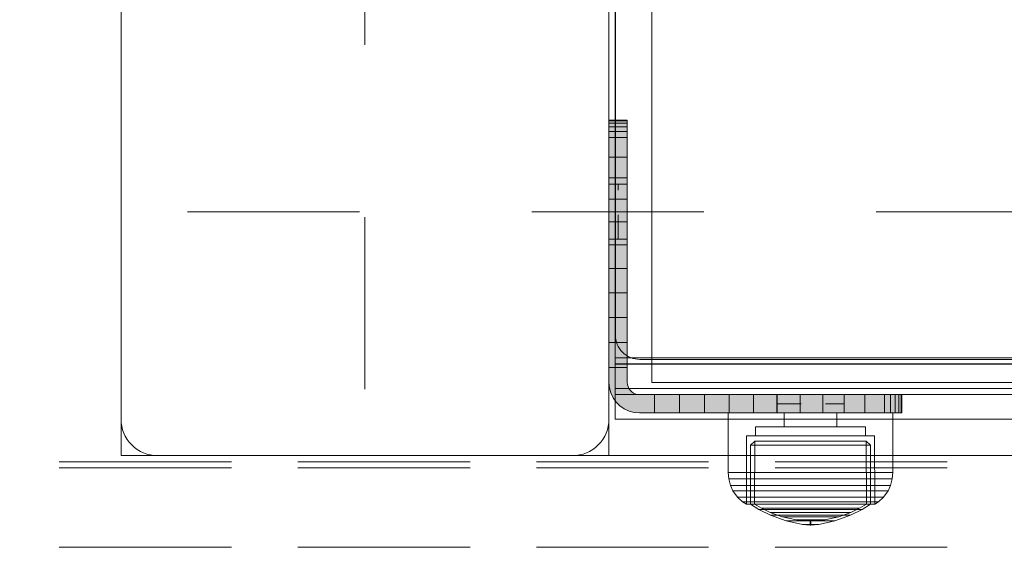
# Model space of a CAD drawing. Units: millimetres. Extents: x -751 to 3900, y -680 to 5225.
# Drawn here: x 1723 to 1885, y 1760 to 1846 of the extents above; entities that cross this region are included whole.
import ezdxf

# ---------------------------------------------------------------- set-up
doc = ezdxf.new("R2010")
doc.units = ezdxf.units.MM
for name, pattern in [('Dashed', [56.444445, 28.222222, -28.222222]), ('Dashed Dense', [8, 4, -4]), ('Dot & Dashed', [67.027776, 35.277777, -17.638888, 0, -14.111111]), ('Hidden Line', [39.122222, 28.222222, -10.9]), ('Wipeout_Contour', [1000, 0, -1000])]:
    doc.linetypes.add(name, pattern=pattern)
for name, color, linetype, lineweight in [('0_Pen_No__245', 7, 'Continuous', 20), ('0_Pen_No__61', 7, 'Continuous', 20), ('2D Drafting - General_Pen_No__101', 7, 'Continuous', 20), ('2D Drafting - General_Pen_No__62', 7, 'Continuous', 20), ('Interior - Furniture _Pen_No__87', 7, 'Continuous', 20), ('Morph - General_Pen_No__93', 7, 'Continuous', 20), ('Structural - Bearing_Pen_No__69', 7, 'Continuous', 20), ('Structural - Bearing_Pen_No__87', 7, 'Continuous', 20), ('Structural - Bearing_Pen_No__89', 7, 'Continuous', 20), ('Structural - Bearing_Pen_No__90', 7, 'Continuous', 20)]:
    doc.layers.add(name, color=color, linetype=linetype, lineweight=lineweight)
for name, color, linetype in [('Dimensions', 7, 'Continuous'), ('Interior - Furniture', 7, 'Continuous'), ('Morph - General', 7, 'Continuous'), ('Structural - Bearing', 7, 'Continuous')]:
    doc.layers.add(name, color=color, linetype=linetype)
doc.styles.get("Standard").update_dxf_attribs({"font": 'arial.ttf'})
doc.dimstyles.new('Leikkiset keinu', dxfattribs={"dimtxt": 150, "dimasz": 2.5, "dimexe": 0.06, "dimexo": 0.625, "dimtad": 0, "dimtih": 1, "dimtoh": 1, "dimdec": 0, "dimtxsty": 'Standard', "dimcen": 2.5, "dimadec": 0, "dimazin": 0, "dimtfac": 1, "dimtmove": 0, "dimatfit": 3, "dimfxl": 1, "dimarcsym": 0})

# ---------------------------------------------------------------- blocks, each defined once
blk = doc.blocks.new('Slab_3', base_point=(8505.32, -330))
at = {"layer": 'Structural - Bearing_Pen_No__89', "linetype": 'Continuous', "flags": 128}
blk.add_lwpolyline([(8505.32, -330), (8573.32, -330, 0.414214), (8579.32, -324), (8579.32, -256, 0.414214), (8573.32, -250), (8505.32, -250, 0.414214), (8499.32, -256), (8499.32, -324, 0.414214)], format="xyb", close=True, dxfattribs=at)
blk = doc.blocks.new('Slab_5', base_point=(8511.32, 243))
at = {"layer": 'Structural - Bearing_Pen_No__89', "linetype": 'Continuous', "flags": 128}
blk.add_lwpolyline([(8511.32, 243), (8586.32, 243), (8586.32, 318), (9072.32, 318), (9072.32, 243), (9147.32, 243), (9147.32, -243), (9072.32, -243), (9072.32, -318), (8586.32, -318), (8586.32, -243), (8511.32, -243)], close=True, dxfattribs=at)
blk = doc.blocks.new('Wall_11', base_point=(8580.32, -324))
at = {"color": 254, "linetype": 'Wipeout_Contour', "lineweight": 0, "ltscale": 35340.654645}
blk.add_wipeout([(8580.32, -324), (9078.32, -324), (9072.32, -318), (8586.32, -318)], dxfattribs=at).dxf.layer = 'Structural - Bearing'
at = {"layer": 'Structural - Bearing_Pen_No__87', "linetype": 'Continuous', "flags": 128}
for points in [[(9072.32, -318), (8586.32, -318)], [(8580.32, -324), (9078.32, -324)]]:
    blk.add_lwpolyline(points, dxfattribs=at)
blk = doc.blocks.new('Wall_12', base_point=(8580.32, -249))
at = {"color": 254, "linetype": 'Wipeout_Contour', "lineweight": 0, "ltscale": 34352.351629}
blk.add_wipeout([(8580.32, -249), (8580.32, -324), (8586.32, -318), (8586.32, -243)], dxfattribs=at).dxf.layer = 'Structural - Bearing'
at = {"layer": 'Structural - Bearing_Pen_No__87', "linetype": 'Continuous', "flags": 128}
for points in [[(8586.32, -318), (8586.32, -243)], [(8580.32, -249), (8580.32, -324)]]:
    blk.add_lwpolyline(points, dxfattribs=at)
blk = doc.blocks.new('Morph_9')
at = {"layer": 'Morph - General_Pen_No__93', "linetype": 'Continuous', "lineweight": 0, "true_color": 0x28280c}
for points in [[(8582.32, -275), (8579.32, -275), (8579.32, -275.12), (8582.32, -275.12)], [(8582.32, -275.48), (8582.32, -275.12), (8579.32, -275.12), (8579.32, -275.48)], [(8582.32, -276.07), (8582.32, -275.48), (8579.32, -275.48), (8579.32, -276.07)], [(8582.32, -276.87), (8582.32, -276.07), (8579.32, -276.07), (8579.32, -276.87)], [(8582.32, -277.86), (8582.32, -276.87), (8579.32, -276.87), (8579.32, -277.86)], [(8582.32, -281.06), (8582.32, -277.86), (8579.32, -277.86), (8579.32, -281.06)], [(8579.32, -284.44), (8582.32, -284.44), (8582.32, -281.06), (8579.32, -281.06)], [(8579.32, -287.97), (8582.32, -287.97), (8582.32, -284.44), (8579.32, -284.44)], [(8579.32, -291.64), (8582.32, -291.64), (8582.32, -287.97), (8579.32, -287.97)], [(8582.32, -295.44), (8582.32, -291.64), (8579.32, -291.64), (8579.32, -295.44)], [(8582.32, -299.34), (8582.32, -295.44), (8579.32, -295.44), (8579.32, -299.34)], [(8582.32, -303.32), (8582.32, -299.34), (8579.32, -299.34), (8579.32, -303.32)], [(8582.32, -307.36), (8582.32, -303.32), (8579.32, -303.32), (8579.32, -307.36)], [(8582.32, -311.45), (8582.32, -307.36), (8579.32, -307.36), (8579.32, -311.45)], [(8582.32, -315.55), (8582.32, -311.45), (8579.32, -311.45), (8579.32, -315.55)], [(8579.32, -315.55), (8579.32, -318), (8579.4, -318.87), (8579.63, -319.71), (8579.99, -320.5), (8580.49, -321.21), (8581.11, -321.83), (8581.82, -322.33), (8582.61, -322.7), (8583.46, -322.92), (8584.32, -323), (8586.77, -323), (8586.77, -320), (8584.32, -320), (8583.98, -319.97), (8583.64, -319.88), (8583.32, -319.73), (8583.04, -319.53), (8582.79, -319.29), (8582.59, -319), (8582.45, -318.68), (8582.36, -318.35), (8582.32, -318), (8582.32, -315.55)], [(8586.77, -323), (8590.88, -323), (8590.88, -320), (8586.77, -320)], [(8594.96, -323), (8594.96, -320), (8590.88, -320), (8590.88, -323)], [(8594.96, -323), (8599.01, -323), (8599.01, -320), (8594.96, -320)], [(8599.01, -323), (8602.99, -323), (8602.99, -320), (8599.01, -320)], [(8606.89, -323), (8606.89, -320), (8602.99, -320), (8602.99, -323)], [(8606.89, -323), (8610.68, -323), (8610.68, -320), (8606.89, -320)], [(8610.68, -323), (8614.36, -323), (8614.36, -320), (8610.68, -320)], [(8614.36, -323), (8617.89, -323), (8617.89, -320), (8614.36, -320)], [(8617.89, -323), (8621.27, -323), (8621.27, -320), (8617.89, -320)], [(8621.27, -323), (8624.47, -323), (8624.47, -320), (8621.27, -320)], [(8624.47, -323), (8625.45, -323), (8625.45, -320), (8624.47, -320)], [(8625.45, -323), (8626.25, -323), (8626.25, -320), (8625.45, -320)], [(8626.25, -323), (8626.84, -323), (8626.84, -320), (8626.25, -320)], [(8626.84, -323), (8627.2, -323), (8627.2, -320), (8626.84, -320)], [(8627.2, -323), (8627.32, -323), (8627.32, -320), (8627.2, -320)]]:
    blk.add_hatch(color=38, dxfattribs=at).paths.add_polyline_path(points)
at = {"layer": 'Morph - General_Pen_No__93', "linetype": 'Continuous', "flags": 128}
for points in [[(8579.32, -275), (8579.32, -275.12), (8579.32, -275.48), (8579.32, -276.07), (8579.32, -276.87), (8579.32, -277.86), (8579.32, -281.06), (8579.32, -284.44), (8579.32, -287.97), (8579.32, -291.64), (8579.32, -295.44), (8579.32, -299.34), (8579.32, -303.32), (8579.32, -307.36), (8579.32, -311.45), (8579.32, -315.55), (8579.32, -318), (8579.4, -318.87), (8579.63, -319.71), (8579.99, -320.5), (8580.49, -321.21), (8581.11, -321.83), (8581.82, -322.33), (8582.61, -322.7), (8583.46, -322.92), (8584.32, -323), (8586.77, -323), (8590.88, -323), (8594.96, -323), (8599.01, -323), (8602.99, -323), (8606.89, -323), (8610.68, -323), (8614.36, -323), (8617.89, -323), (8621.27, -323), (8624.47, -323), (8625.45, -323), (8626.25, -323), (8626.84, -323), (8627.2, -323), (8627.32, -323)], [(8579.32, -275), (8582.32, -275)], [(8582.32, -275.12), (8579.32, -275.12)], [(8582.32, -275.48), (8579.32, -275.48)], [(8627.32, -320), (8627.2, -320), (8626.84, -320), (8626.25, -320), (8625.45, -320), (8624.47, -320), (8621.27, -320), (8617.89, -320), (8614.36, -320), (8610.68, -320), (8606.89, -320), (8602.99, -320), (8599.01, -320), (8594.96, -320), (8590.88, -320), (8586.77, -320), (8584.32, -320), (8583.98, -319.97), (8583.64, -319.88), (8583.32, -319.73), (8583.04, -319.53), (8582.79, -319.29), (8582.59, -319), (8582.45, -318.68), (8582.36, -318.35), (8582.32, -318), (8582.32, -315.55), (8582.32, -311.45), (8582.32, -307.36), (8582.32, -303.32), (8582.32, -299.34), (8582.32, -295.44), (8582.32, -291.64), (8582.32, -287.97), (8582.32, -284.44), (8582.32, -281.06), (8582.32, -277.86), (8582.32, -276.87), (8582.32, -276.07), (8582.32, -275.48), (8582.32, -275.12), (8582.32, -275)], [(8582.32, -276.07), (8579.32, -276.07)], [(8582.32, -276.87), (8579.32, -276.87)], [(8579.32, -277.86), (8582.32, -277.86)], [(8579.32, -281.06), (8582.32, -281.06)], [(8579.32, -284.44), (8582.32, -284.44)], [(8579.32, -287.97), (8582.32, -287.97)], [(8579.32, -291.64), (8582.32, -291.64)], [(8579.32, -295.44), (8582.32, -295.44)], [(8579.32, -299.34), (8582.32, -299.34)], [(8579.32, -303.32), (8582.32, -303.32)], [(8579.32, -307.36), (8582.32, -307.36)], [(8579.32, -311.45), (8582.32, -311.45)], [(8579.32, -315.55), (8582.32, -315.55)], [(8586.77, -320), (8586.77, -323)], [(8590.88, -323), (8590.88, -320)], [(8594.96, -323), (8594.96, -320)], [(8599.01, -323), (8599.01, -320)], [(8602.99, -323), (8602.99, -320)], [(8606.89, -323), (8606.89, -320)], [(8610.68, -323), (8610.68, -320)], [(8614.36, -323), (8614.36, -320)], [(8617.89, -323), (8617.89, -320)], [(8621.27, -323), (8621.27, -320)], [(8624.47, -323), (8624.47, -320)], [(8625.45, -323), (8625.45, -320)], [(8626.25, -323), (8626.25, -320)], [(8626.84, -323), (8626.84, -320)], [(8627.2, -323), (8627.2, -320)], [(8627.32, -323), (8627.32, -320)]]:
    blk.add_lwpolyline(points, dxfattribs=at)
blk = doc.blocks.new('Morph_11')
at = {"layer": 'Morph - General_Pen_No__93', "linetype": 'Continuous', "lineweight": 0, "true_color": 0x28280c}
for points in [[(8582.32, -275), (8579.32, -275), (8579.32, -275.12), (8582.32, -275.12)], [(8582.32, -275.48), (8582.32, -275.12), (8579.32, -275.12), (8579.32, -275.48)], [(8582.32, -276.07), (8582.32, -275.48), (8579.32, -275.48), (8579.32, -276.07)], [(8582.32, -276.87), (8582.32, -276.07), (8579.32, -276.07), (8579.32, -276.87)], [(8582.32, -277.86), (8582.32, -276.87), (8579.32, -276.87), (8579.32, -277.86)], [(8582.32, -281.06), (8582.32, -277.86), (8579.32, -277.86), (8579.32, -281.06)], [(8579.32, -284.44), (8582.32, -284.44), (8582.32, -281.06), (8579.32, -281.06)], [(8579.32, -287.97), (8582.32, -287.97), (8582.32, -284.44), (8579.32, -284.44)], [(8579.32, -291.64), (8582.32, -291.64), (8582.32, -287.97), (8579.32, -287.97)], [(8582.32, -295.44), (8582.32, -291.64), (8579.32, -291.64), (8579.32, -295.44)], [(8582.32, -299.34), (8582.32, -295.44), (8579.32, -295.44), (8579.32, -299.34)], [(8582.32, -303.32), (8582.32, -299.34), (8579.32, -299.34), (8579.32, -303.32)], [(8582.32, -307.36), (8582.32, -303.32), (8579.32, -303.32), (8579.32, -307.36)], [(8582.32, -311.45), (8582.32, -307.36), (8579.32, -307.36), (8579.32, -311.45)], [(8582.32, -315.55), (8582.32, -311.45), (8579.32, -311.45), (8579.32, -315.55)], [(8579.32, -315.55), (8579.32, -318), (8579.4, -318.87), (8579.63, -319.71), (8579.99, -320.5), (8580.49, -321.21), (8581.11, -321.83), (8581.82, -322.33), (8582.61, -322.7), (8583.46, -322.92), (8584.32, -323), (8586.77, -323), (8586.77, -320), (8584.32, -320), (8583.98, -319.97), (8583.64, -319.88), (8583.32, -319.73), (8583.04, -319.53), (8582.79, -319.29), (8582.59, -319), (8582.45, -318.68), (8582.36, -318.35), (8582.32, -318), (8582.32, -315.55)], [(8586.77, -323), (8590.88, -323), (8590.88, -320), (8586.77, -320)], [(8594.96, -323), (8594.96, -320), (8590.88, -320), (8590.88, -323)], [(8594.96, -323), (8599.01, -323), (8599.01, -320), (8594.96, -320)], [(8599.01, -323), (8602.99, -323), (8602.99, -320), (8599.01, -320)], [(8606.89, -323), (8606.89, -320), (8602.99, -320), (8602.99, -323)], [(8606.89, -323), (8610.68, -323), (8610.68, -320), (8606.89, -320)], [(8610.68, -323), (8614.36, -323), (8614.36, -320), (8610.68, -320)], [(8614.36, -323), (8617.89, -323), (8617.89, -320), (8614.36, -320)], [(8617.89, -323), (8621.27, -323), (8621.27, -320), (8617.89, -320)], [(8621.27, -323), (8624.47, -323), (8624.47, -320), (8621.27, -320)], [(8624.47, -323), (8625.45, -323), (8625.45, -320), (8624.47, -320)], [(8625.45, -323), (8626.25, -323), (8626.25, -320), (8625.45, -320)], [(8626.25, -323), (8626.84, -323), (8626.84, -320), (8626.25, -320)], [(8626.84, -323), (8627.2, -323), (8627.2, -320), (8626.84, -320)], [(8627.2, -323), (8627.32, -323), (8627.32, -320), (8627.2, -320)]]:
    blk.add_hatch(color=38, dxfattribs=at).paths.add_polyline_path(points)
at = {"layer": 'Morph - General_Pen_No__93', "linetype": 'Continuous', "flags": 128}
for points in [[(8579.32, -275), (8579.32, -275.12), (8579.32, -275.48), (8579.32, -276.07), (8579.32, -276.87), (8579.32, -277.86), (8579.32, -281.06), (8579.32, -284.44), (8579.32, -287.97), (8579.32, -291.64), (8579.32, -295.44), (8579.32, -299.34), (8579.32, -303.32), (8579.32, -307.36), (8579.32, -311.45), (8579.32, -315.55), (8579.32, -318), (8579.4, -318.87), (8579.63, -319.71), (8579.99, -320.5), (8580.49, -321.21), (8581.11, -321.83), (8581.82, -322.33), (8582.61, -322.7), (8583.46, -322.92), (8584.32, -323), (8586.77, -323), (8590.88, -323), (8594.96, -323), (8599.01, -323), (8602.99, -323), (8606.89, -323), (8610.68, -323), (8614.36, -323), (8617.89, -323), (8621.27, -323), (8624.47, -323), (8625.45, -323), (8626.25, -323), (8626.84, -323), (8627.2, -323), (8627.32, -323)], [(8579.32, -275), (8582.32, -275)], [(8582.32, -275.12), (8579.32, -275.12)], [(8582.32, -275.48), (8579.32, -275.48)], [(8627.32, -320), (8627.2, -320), (8626.84, -320), (8626.25, -320), (8625.45, -320), (8624.47, -320), (8621.27, -320), (8617.89, -320), (8614.36, -320), (8610.68, -320), (8606.89, -320), (8602.99, -320), (8599.01, -320), (8594.96, -320), (8590.88, -320), (8586.77, -320), (8584.32, -320), (8583.98, -319.97), (8583.64, -319.88), (8583.32, -319.73), (8583.04, -319.53), (8582.79, -319.29), (8582.59, -319), (8582.45, -318.68), (8582.36, -318.35), (8582.32, -318), (8582.32, -315.55), (8582.32, -311.45), (8582.32, -307.36), (8582.32, -303.32), (8582.32, -299.34), (8582.32, -295.44), (8582.32, -291.64), (8582.32, -287.97), (8582.32, -284.44), (8582.32, -281.06), (8582.32, -277.86), (8582.32, -276.87), (8582.32, -276.07), (8582.32, -275.48), (8582.32, -275.12), (8582.32, -275)], [(8582.32, -276.07), (8579.32, -276.07)], [(8582.32, -276.87), (8579.32, -276.87)], [(8579.32, -277.86), (8582.32, -277.86)], [(8579.32, -281.06), (8582.32, -281.06)], [(8579.32, -284.44), (8582.32, -284.44)], [(8579.32, -287.97), (8582.32, -287.97)], [(8579.32, -291.64), (8582.32, -291.64)], [(8579.32, -295.44), (8582.32, -295.44)], [(8579.32, -299.34), (8582.32, -299.34)], [(8579.32, -303.32), (8582.32, -303.32)], [(8579.32, -307.36), (8582.32, -307.36)], [(8579.32, -311.45), (8582.32, -311.45)], [(8579.32, -315.55), (8582.32, -315.55)], [(8586.77, -320), (8586.77, -323)], [(8590.88, -323), (8590.88, -320)], [(8594.96, -323), (8594.96, -320)], [(8599.01, -323), (8599.01, -320)], [(8602.99, -323), (8602.99, -320)], [(8606.89, -323), (8606.89, -320)], [(8610.68, -323), (8610.68, -320)], [(8614.36, -323), (8614.36, -320)], [(8617.89, -323), (8617.89, -320)], [(8621.27, -323), (8621.27, -320)], [(8624.47, -323), (8624.47, -320)], [(8625.45, -323), (8625.45, -320)], [(8626.25, -323), (8626.25, -320)], [(8626.84, -323), (8626.84, -320)], [(8627.2, -323), (8627.2, -320)], [(8627.32, -323), (8627.32, -320)]]:
    blk.add_lwpolyline(points, dxfattribs=at)
blk = doc.blocks.new('00_100101_mice_black')
at = {"layer": 'Interior - Furniture _Pen_No__87', "linetype": 'Continuous'}
for p, q in [((12.16, 18.26), (9.53, 17.69)), ((12.2, 18.26), (12.16, 18.26)), ((13.45, 18.4), (12.2, 18.27)), ((12.28, 18.26), (12.2, 18.26)), ((12.4, 18.26), (12.28, 18.26)), ((12.55, 18.26), (12.4, 18.26)), ((12.73, 18.26), (12.55, 18.26)), ((12.93, 18.26), (12.73, 18.26)), ((13.15, 18.26), (12.93, 18.26)), ((13.38, 18.26), (13.15, 18.26)), ((13.38, 18.26), (13.62, 18.26)), ((13.62, 18.26), (13.38, 18.26)), ((13.45, 17.75), (13.45, 18.4)), ((13.47, 18.4), (13.46, 18.4)), ((13.49, 18.4), (13.47, 18.4)), ((13.5, 18.4), (13.49, 18.4)), ((13.5, 18.4), (13.5, 18.4)), ((13.52, 18.4), (13.5, 18.4)), ((13.54, 18.4), (13.52, 18.4)), ((13.54, 18.4), (13.54, 18.4)), ((13.55, 17.75), (13.55, 18.4)), ((13.55, 18.4), (14.8, 18.27)), ((13.85, 18.26), (13.62, 18.26)), ((14.07, 18.26), (13.85, 18.26)), ((14.27, 18.26), (14.07, 18.26)), ((14.45, 18.26), (14.27, 18.26)), ((14.6, 18.26), (14.45, 18.26)), ((14.72, 18.26), (14.6, 18.26)), ((14.8, 18.26), (14.72, 18.26)), ((14.84, 18.26), (14.8, 18.26)), ((14.84, 18.26), (17.47, 17.69)), ((6.92, 16.76), (5.02, 15.82)), ((5.46, 15.63), (6.87, 16.3)), ((6.87, 16.3), (8.87, 17.02)), ((7.07, 16.3), (6.87, 16.3)), ((9.53, 17.69), (6.92, 16.76)), ((7.12, 16.76), (6.92, 16.76)), ((7.47, 16.3), (7.07, 16.3)), ((7.52, 16.76), (7.12, 16.76)), ((8.05, 16.3), (7.47, 16.3)), ((8.09, 16.76), (7.52, 16.76)), ((8.8, 16.3), (8.05, 16.3)), ((8.83, 16.76), (8.09, 16.76)), ((9.68, 16.3), (8.8, 16.3)), ((9.71, 16.76), (8.83, 16.76)), ((8.87, 17.02), (11.18, 17.54)), ((9.01, 17.02), (8.87, 17.02)), ((9.29, 17.02), (9.01, 17.02)), ((9.69, 17.02), (9.29, 17.02)), ((9.65, 17.69), (9.53, 17.69)), ((9.89, 17.69), (9.65, 17.69)), ((10.69, 16.3), (9.68, 16.3)), ((10.21, 17.02), (9.69, 17.02)), ((10.71, 16.76), (9.71, 16.76)), ((10.24, 17.69), (9.89, 17.69)), ((10.83, 17.02), (10.21, 17.02)), ((10.68, 17.69), (10.24, 17.69)), ((11.21, 17.69), (10.68, 17.69)), ((11.78, 16.3), (10.69, 16.3)), ((11.79, 16.76), (10.71, 16.76)), ((11.54, 17.02), (10.83, 17.02)), ((11.25, 17.54), (11.18, 17.54)), ((11.82, 17.69), (11.21, 17.69)), ((11.25, 17.55), (12.51, 17.7)), ((11.39, 17.54), (11.25, 17.54)), ((11.59, 17.54), (11.39, 17.54)), ((12.3, 17.02), (11.54, 17.02)), ((11.85, 17.54), (11.59, 17.54)), ((12.92, 16.3), (11.78, 16.3)), ((12.92, 16.76), (11.79, 16.76)), ((12.47, 17.69), (11.82, 17.69)), ((12.16, 17.54), (11.85, 17.54)), ((12.51, 17.54), (12.16, 17.54)), ((13.1, 17.02), (12.3, 17.02)), ((13.15, 17.69), (12.47, 17.69)), ((12.54, 17.7), (12.51, 17.7)), ((12.9, 17.54), (12.51, 17.54)), ((12.6, 17.7), (12.54, 17.7)), ((12.69, 17.7), (12.6, 17.7)), ((12.69, 17.71), (13.45, 17.75)), ((12.8, 17.7), (12.69, 17.7)), ((12.93, 17.7), (12.8, 17.7)), ((13.3, 17.54), (12.9, 17.54)), ((12.92, 16.76), (14.08, 16.76)), ((14.08, 16.76), (12.92, 16.76)), ((12.92, 16.3), (14.08, 16.3)), ((14.08, 16.3), (12.92, 16.3)), ((13.08, 17.7), (12.93, 17.7)), ((13.24, 17.7), (13.08, 17.7)), ((13.1, 17.02), (13.9, 17.02)), ((13.9, 17.02), (13.1, 17.02)), ((13.15, 17.69), (13.85, 17.69)), ((13.85, 17.69), (13.15, 17.69)), ((13.41, 17.7), (13.24, 17.7)), ((13.3, 17.54), (13.7, 17.54)), ((13.7, 17.54), (13.3, 17.54)), ((13.41, 17.7), (13.59, 17.7)), ((13.59, 17.7), (13.41, 17.7)), ((13.47, 17.75), (13.46, 17.75)), ((13.49, 17.75), (13.47, 17.75)), ((13.5, 17.75), (13.49, 17.75)), ((13.5, 17.75), (13.5, 17.75)), ((13.52, 17.75), (13.5, 17.75)), ((13.54, 17.75), (13.52, 17.75)), ((13.54, 17.75), (13.54, 17.75)), ((14.31, 17.71), (13.55, 17.75)), ((13.76, 17.7), (13.59, 17.7)), ((14.1, 17.54), (13.7, 17.54)), ((13.92, 17.7), (13.76, 17.7)), ((14.53, 17.69), (13.85, 17.69)), ((14.7, 17.02), (13.9, 17.02)), ((14.07, 17.7), (13.92, 17.7)), ((14.2, 17.7), (14.07, 17.7)), ((15.21, 16.76), (14.08, 16.76)), ((15.22, 16.3), (14.08, 16.3)), ((14.49, 17.54), (14.1, 17.54)), ((14.31, 17.7), (14.2, 17.7)), ((14.4, 17.7), (14.31, 17.7)), ((14.46, 17.7), (14.4, 17.7)), ((14.49, 17.7), (14.46, 17.7)), ((15.75, 17.55), (14.49, 17.7)), ((14.84, 17.54), (14.49, 17.54)), ((15.18, 17.69), (14.53, 17.69)), ((15.46, 17.02), (14.7, 17.02)), ((15.15, 17.54), (14.84, 17.54)), ((15.41, 17.54), (15.15, 17.54)), ((15.79, 17.69), (15.18, 17.69)), ((16.29, 16.76), (15.21, 16.76)), ((16.31, 16.3), (15.22, 16.3)), ((15.61, 17.54), (15.41, 17.54)), ((16.17, 17.02), (15.46, 17.02)), ((15.75, 17.54), (15.61, 17.54)), ((15.82, 17.54), (15.75, 17.54)), ((16.32, 17.69), (15.79, 17.69)), ((18.13, 17.02), (15.82, 17.54)), ((16.79, 17.02), (16.17, 17.02)), ((17.29, 16.76), (16.29, 16.76)), ((17.32, 16.3), (16.31, 16.3)), ((16.76, 17.69), (16.32, 17.69)), ((17.11, 17.69), (16.76, 17.69)), ((17.31, 17.02), (16.79, 17.02)), ((17.35, 17.69), (17.11, 17.69)), ((18.17, 16.76), (17.29, 16.76)), ((17.71, 17.02), (17.31, 17.02)), ((18.2, 16.3), (17.32, 16.3)), ((17.47, 17.69), (17.35, 17.69)), ((17.47, 17.69), (20.08, 16.76)), ((17.99, 17.02), (17.71, 17.02)), ((18.13, 17.02), (17.99, 17.02)), ((20.13, 16.3), (18.13, 17.02)), ((18.91, 16.76), (18.17, 16.76)), ((18.95, 16.3), (18.2, 16.3)), ((19.48, 16.76), (18.91, 16.76)), ((19.53, 16.3), (18.95, 16.3)), ((19.88, 16.76), (19.48, 16.76)), ((19.93, 16.3), (19.53, 16.3)), ((20.08, 16.76), (19.88, 16.76)), ((20.13, 16.3), (19.93, 16.3)), ((20.08, 16.76), (21.98, 15.82)), ((21.54, 15.63), (20.13, 16.3)), ((2.34, 14.55), (1.52, 13.78)), ((2.98, 14.98), (2.34, 14.55)), ((2.68, 14.55), (2.34, 14.55)), ((3.35, 14.55), (2.68, 14.55)), ((3, 3.75), (2.98, 14.98)), ((3.3, 14.98), (2.98, 14.98)), ((3.93, 14.98), (3.3, 14.98)), ((4.32, 14.55), (3.35, 14.55)), ((5.02, 15.82), (3.65, 14.98)), ((3.95, 14.98), (3.65, 14.98)), ((3.65, 14.98), (3.66, 5.28)), ((4.85, 14.98), (3.93, 14.98)), ((4.54, 14.98), (3.95, 14.98)), ((5.58, 14.55), (4.32, 14.55)), ((4.34, 14.98), (5.46, 15.63)), ((4.35, 4.61), (4.34, 14.98)), ((5.4, 14.98), (4.54, 14.98)), ((6.03, 14.98), (4.85, 14.98)), ((5.28, 15.82), (5.02, 15.82)), ((5.79, 15.82), (5.28, 15.82)), ((6.51, 14.98), (5.4, 14.98)), ((5.7, 15.63), (5.46, 15.63)), ((7.08, 14.55), (5.58, 14.55)), ((6.18, 15.63), (5.7, 15.63)), ((6.53, 15.82), (5.79, 15.82)), ((7.44, 14.98), (6.03, 14.98)), ((6.89, 15.63), (6.18, 15.63)), ((7.83, 14.98), (6.51, 14.98)), ((7.48, 15.82), (6.53, 15.82)), ((7.79, 15.63), (6.89, 15.63)), ((8.77, 14.55), (7.08, 14.55)), ((9.04, 14.98), (7.44, 14.98)), ((8.62, 15.82), (7.48, 15.82)), ((8.87, 15.63), (7.79, 15.63)), ((9.32, 14.98), (7.83, 14.98)), ((9.9, 15.82), (8.62, 15.82)), ((10.6, 14.55), (8.77, 14.55)), ((10.09, 15.63), (8.87, 15.63)), ((10.77, 14.98), (9.04, 14.98)), ((10.94, 14.98), (9.32, 14.98)), ((11.3, 15.82), (9.9, 15.82)), ((11.41, 15.63), (10.09, 15.63)), ((12.52, 14.55), (10.6, 14.55)), ((12.58, 14.98), (10.77, 14.98)), ((12.64, 14.98), (10.94, 14.98)), ((12.76, 15.82), (11.3, 15.82)), ((12.8, 15.63), (11.41, 15.63)), ((12.52, 14.55), (14.48, 14.55)), ((14.48, 14.55), (12.52, 14.55)), ((14.42, 14.98), (12.58, 14.98)), ((14.36, 14.98), (12.64, 14.98)), ((12.76, 15.82), (14.24, 15.82)), ((14.24, 15.82), (12.76, 15.82)), ((12.8, 15.63), (14.2, 15.63)), ((14.2, 15.63), (12.8, 15.63)), ((15.59, 15.63), (14.2, 15.63)), ((15.7, 15.82), (14.24, 15.82)), ((16.06, 14.98), (14.36, 14.98)), ((16.23, 14.98), (14.42, 14.98)), ((16.4, 14.55), (14.48, 14.55)), ((16.91, 15.63), (15.59, 15.63)), ((17.1, 15.82), (15.7, 15.82)), ((17.68, 14.98), (16.06, 14.98)), ((17.96, 14.98), (16.23, 14.98)), ((18.23, 14.55), (16.4, 14.55)), ((18.13, 15.63), (16.91, 15.63)), ((18.38, 15.82), (17.1, 15.82)), ((19.17, 14.98), (17.68, 14.98)), ((19.56, 14.98), (17.96, 14.98)), ((19.21, 15.63), (18.13, 15.63)), ((19.92, 14.55), (18.23, 14.55)), ((19.52, 15.82), (18.38, 15.82)), ((20.49, 14.98), (19.17, 14.98)), ((20.11, 15.63), (19.21, 15.63)), ((20.47, 15.82), (19.52, 15.82)), ((20.97, 14.98), (19.56, 14.98)), ((21.42, 14.55), (19.92, 14.55)), ((20.82, 15.63), (20.11, 15.63)), ((21.21, 15.82), (20.47, 15.82)), ((21.6, 14.98), (20.49, 14.98)), ((21.3, 15.63), (20.82, 15.63)), ((22.15, 14.98), (20.97, 14.98)), ((21.72, 15.82), (21.21, 15.82)), ((21.54, 15.63), (21.3, 15.63)), ((22.68, 14.55), (21.42, 14.55)), ((22.66, 14.98), (21.54, 15.63)), ((22.46, 14.98), (21.6, 14.98)), ((21.98, 15.82), (21.72, 15.82)), ((21.98, 15.82), (23.35, 14.98)), ((23.07, 14.98), (22.15, 14.98)), ((23.05, 14.98), (22.46, 14.98)), ((22.65, 4.61), (22.66, 14.98)), ((23.65, 14.55), (22.68, 14.55)), ((23.35, 14.98), (23.05, 14.98)), ((23.7, 14.98), (23.07, 14.98)), ((23.35, 14.98), (23.34, 5.28)), ((24.32, 14.55), (23.65, 14.55)), ((24.02, 14.98), (23.7, 14.98)), ((24, 3.75), (24.02, 14.98)), ((24.02, 14.98), (24.66, 14.55)), ((24.66, 14.55), (24.32, 14.55)), ((24.66, 14.55), (25.48, 13.78)), ((1.52, 13.78), (0.79, 12.74)), ((1.89, 13.78), (1.52, 13.78)), ((2.61, 13.78), (1.89, 13.78)), ((3.65, 13.78), (2.61, 13.78)), ((5, 13.78), (3.65, 13.78)), ((6.61, 13.78), (5, 13.78)), ((8.42, 13.78), (6.61, 13.78)), ((10.39, 13.78), (8.42, 13.78)), ((12.45, 13.78), (10.39, 13.78)), ((12.45, 13.78), (14.55, 13.78)), ((14.55, 13.78), (12.45, 13.78)), ((16.61, 13.78), (14.55, 13.78)), ((18.58, 13.78), (16.61, 13.78)), ((20.39, 13.78), (18.58, 13.78)), ((22, 13.78), (20.39, 13.78)), ((23.35, 13.78), (22, 13.78)), ((24.39, 13.78), (23.35, 13.78)), ((25.11, 13.78), (24.39, 13.78)), ((25.48, 13.78), (25.11, 13.78)), ((25.48, 13.78), (26.21, 12.74)), ((0.39, 11.88), (0.09, 10.79)), ((0.79, 12.74), (0.39, 11.88)), ((0.78, 11.88), (0.39, 11.88)), ((1.57, 11.88), (0.78, 11.88)), ((1.17, 12.74), (0.79, 12.74)), ((1.93, 12.74), (1.17, 12.74)), ((2.72, 11.88), (1.57, 11.88)), ((3.05, 12.74), (1.93, 12.74)), ((4.19, 11.88), (2.72, 11.88)), ((4.48, 12.74), (3.05, 12.74)), ((5.95, 11.88), (4.19, 11.88)), ((6.18, 12.74), (4.48, 12.74)), ((7.94, 11.88), (5.95, 11.88)), ((8.11, 12.74), (6.18, 12.74)), ((10.09, 11.88), (7.94, 11.88)), ((10.2, 12.74), (8.11, 12.74)), ((12.35, 11.88), (10.09, 11.88)), ((12.39, 12.74), (10.2, 12.74)), ((12.35, 11.88), (14.65, 11.88)), ((14.65, 11.88), (12.35, 11.88)), ((12.39, 12.74), (14.61, 12.74)), ((14.61, 12.74), (12.39, 12.74)), ((16.8, 12.74), (14.61, 12.74)), ((16.91, 11.88), (14.65, 11.88)), ((18.89, 12.74), (16.8, 12.74)), ((19.06, 11.88), (16.91, 11.88)), ((20.82, 12.74), (18.89, 12.74)), ((21.05, 11.88), (19.06, 11.88)), ((22.52, 12.74), (20.82, 12.74)), ((22.81, 11.88), (21.05, 11.88)), ((23.95, 12.74), (22.52, 12.74)), ((24.28, 11.88), (22.81, 11.88)), ((25.07, 12.74), (23.95, 12.74)), ((25.43, 11.88), (24.28, 11.88)), ((25.83, 12.74), (25.07, 12.74)), ((26.22, 11.88), (25.43, 11.88)), ((26.21, 12.74), (25.83, 12.74)), ((26.21, 12.74), (26.61, 11.88)), ((26.61, 11.88), (26.22, 11.88)), ((26.61, 11.88), (26.91, 10.79)), ((0.09, 10.79), (0, 9.75)), ((0.41, 9.75), (0, 9.75)), ((0, 9.75), (0, 0)), ((0.5, 10.79), (0.09, 10.79)), ((1.22, 9.75), (0.41, 9.75)), ((1.3, 10.79), (0.5, 10.79)), ((2.4, 9.75), (1.22, 9.75)), ((2.47, 10.79), (1.3, 10.79)), ((3.92, 9.75), (2.4, 9.75)), ((3.98, 10.79), (2.47, 10.79)), ((5.73, 9.75), (3.92, 9.75)), ((5.78, 10.79), (3.98, 10.79)), ((7.77, 9.75), (5.73, 9.75)), ((7.81, 10.79), (5.78, 10.79)), ((9.99, 9.75), (7.77, 9.75)), ((10.02, 10.79), (7.81, 10.79)), ((12.32, 9.75), (9.99, 9.75)), ((12.33, 10.79), (10.02, 10.79)), ((12.32, 9.75), (14.68, 9.75)), ((14.68, 9.75), (12.32, 9.75)), ((12.33, 10.79), (14.67, 10.79)), ((14.67, 10.79), (12.33, 10.79)), ((16.98, 10.79), (14.67, 10.79)), ((17.01, 9.75), (14.68, 9.75)), ((19.19, 10.79), (16.98, 10.79)), ((19.23, 9.75), (17.01, 9.75)), ((21.22, 10.79), (19.19, 10.79)), ((21.27, 9.75), (19.23, 9.75)), ((23.02, 10.79), (21.22, 10.79)), ((23.08, 9.75), (21.27, 9.75)), ((24.53, 10.79), (23.02, 10.79)), ((24.6, 9.75), (23.08, 9.75)), ((25.7, 10.79), (24.53, 10.79)), ((25.78, 9.75), (24.6, 9.75)), ((26.5, 10.79), (25.7, 10.79)), ((26.59, 9.75), (25.78, 9.75)), ((26.91, 10.79), (26.5, 10.79)), ((27, 9.75), (26.59, 9.75)), ((26.91, 10.79), (27, 9.75)), ((27, 9.75), (27, 0)), ((3.66, 5.28), (4.35, 4.61)), ((3.96, 5.28), (3.66, 5.28)), ((4.55, 5.28), (3.96, 5.28)), ((5.41, 5.28), (4.55, 5.28)), ((6.52, 5.28), (5.41, 5.28)), ((7.84, 5.28), (6.52, 5.28)), ((9.33, 5.28), (7.84, 5.28)), ((10.94, 5.28), (9.33, 5.28)), ((12.64, 5.28), (10.94, 5.28)), ((12.64, 5.28), (14.36, 5.28)), ((14.36, 5.28), (12.64, 5.28)), ((16.06, 5.28), (14.36, 5.28)), ((17.67, 5.28), (16.06, 5.28)), ((19.16, 5.28), (17.67, 5.28)), ((20.48, 5.28), (19.16, 5.28)), ((21.59, 5.28), (20.48, 5.28)), ((22.45, 5.28), (21.59, 5.28)), ((23.04, 5.28), (22.45, 5.28)), ((23.34, 5.28), (22.65, 4.61)), ((23.34, 5.28), (23.04, 5.28)), ((3.32, 3.75), (3, 3.75)), ((3.95, 3.75), (3.32, 3.75)), ((4.87, 3.75), (3.95, 3.75)), ((4.63, 4.61), (4.35, 4.61)), ((4.5, 2.25), (4.5, 3.75)), ((5.18, 4.61), (4.63, 4.61)), ((6.05, 3.75), (4.87, 3.75)), ((5.98, 4.61), (5.18, 4.61)), ((7.01, 4.61), (5.98, 4.61)), ((7.45, 3.75), (6.05, 3.75)), ((8.23, 4.61), (7.01, 4.61)), ((9.05, 3.75), (7.45, 3.75)), ((9.62, 4.61), (8.23, 4.61)), ((10.77, 3.75), (9.05, 3.75)), ((11.12, 4.61), (9.62, 4.61)), ((12.58, 3.75), (10.77, 3.75)), ((12.7, 4.61), (11.12, 4.61)), ((14.42, 3.75), (12.58, 3.75)), ((12.7, 4.61), (14.3, 4.61)), ((14.3, 4.61), (12.7, 4.61)), ((15.88, 4.61), (14.3, 4.61)), ((16.23, 3.75), (14.42, 3.75)), ((17.38, 4.61), (15.88, 4.61)), ((17.95, 3.75), (16.23, 3.75)), ((18.77, 4.61), (17.38, 4.61)), ((19.55, 3.75), (17.95, 3.75)), ((19.99, 4.61), (18.77, 4.61)), ((20.95, 3.75), (19.55, 3.75)), ((21.02, 4.61), (19.99, 4.61)), ((22.13, 3.75), (20.95, 3.75)), ((21.82, 4.61), (21.02, 4.61)), ((22.37, 4.61), (21.82, 4.61)), ((23.05, 3.75), (22.13, 3.75)), ((22.65, 4.61), (22.37, 4.61)), ((22.5, 2.25), (22.5, 3.75)), ((23.68, 3.75), (23.05, 3.75)), ((24, 3.75), (23.68, 3.75)), ((4.77, 2.25), (4.5, 2.25)), ((5.31, 2.25), (4.77, 2.25)), ((6.1, 2.25), (5.31, 2.25)), ((7.11, 2.25), (6.1, 2.25)), ((8.32, 2.25), (7.11, 2.25)), ((9.68, 2.25), (8.32, 2.25)), ((9.2, 0), (9.2, 2.25)), ((11.16, 2.25), (9.68, 2.25)), ((12.71, 2.25), (11.16, 2.25)), ((14.29, 2.25), (12.71, 2.25)), ((15.84, 2.25), (14.29, 2.25)), ((17.32, 2.25), (15.84, 2.25)), ((18.68, 2.25), (17.32, 2.25)), ((17.8, 0), (17.8, 2.25)), ((19.89, 2.25), (18.68, 2.25)), ((20.9, 2.25), (19.89, 2.25)), ((21.69, 2.25), (20.9, 2.25)), ((22.23, 2.25), (21.69, 2.25)), ((22.5, 2.25), (22.23, 2.25)), ((0.41, 0), (0, 0)), ((1.22, 0), (0.41, 0)), ((2.4, 0), (1.22, 0)), ((3.92, 0), (2.4, 0)), ((5.73, 0), (3.92, 0)), ((7.77, 0), (5.73, 0)), ((9.99, 0), (7.77, 0)), ((12.32, 0), (9.99, 0)), ((14.68, 0), (12.32, 0)), ((17.01, 0), (14.68, 0)), ((19.23, 0), (17.01, 0)), ((21.27, 0), (19.23, 0)), ((23.08, 0), (21.27, 0)), ((24.6, 0), (23.08, 0)), ((25.78, 0), (24.6, 0)), ((26.59, 0), (25.78, 0)), ((27, 0), (26.59, 0))]:
    blk.add_line(p, q, dxfattribs=at)
blk = doc.blocks.new('Beam_1', base_point=(8579.32, -318.98))
at = {"layer": 'Structural - Bearing_Pen_No__69', "linetype": 'Dot & Dashed'}
blk.add_line((8579.32, -318.98), (8579.32, -314.98), dxfattribs=at)
at = {"layer": 'Structural - Bearing_Pen_No__90', "linetype": 'Continuous'}
for p, q in [((9078.32, -314.98), (8580.32, -314.98)), ((8580.32, -318.98), (8580.32, -314.98)), ((9078.32, -318.98), (8580.32, -318.98))]:
    blk.add_line(p, q, dxfattribs=at)
blk = doc.blocks.new('Beam_2', base_point=(8579.32, -320))
at = {"layer": 'Structural - Bearing_Pen_No__69', "linetype": 'Dot & Dashed'}
blk.add_line((8579.32, -320), (8579.32, -319), dxfattribs=at)
at = {"layer": 'Structural - Bearing_Pen_No__90', "linetype": 'Continuous'}
for p, q in [((9078.32, -319), (8580.32, -319)), ((8580.32, -320), (8580.32, -319)), ((9078.32, -320), (8580.32, -320))]:
    blk.add_line(p, q, dxfattribs=at)
blk = doc.blocks.new('Beam_3', base_point=(9079.32, -313.96))
at = {"layer": 'Structural - Bearing_Pen_No__90', "linetype": 'Continuous'}
for p, q in [((8580.32, -313.96), (8580.32, -314.96)), ((8580.32, -313.96), (9078.32, -313.96)), ((8580.32, -314.96), (9078.32, -314.96))]:
    blk.add_line(p, q, dxfattribs=at)
blk = doc.blocks.new('Beam_12', base_point=(8829.32, -345.02))
at = {"layer": 'Structural - Bearing_Pen_No__90', "linetype": 'Hidden Line'}
for p, q in [((9260.74, -332.02), (8397.91, -332.02)), ((9260.74, -345.02), (8397.91, -345.02))]:
    blk.add_line(p, q, dxfattribs=at)
blk = doc.blocks.new('Beam_13', base_point=(8829.32, -332.01))
at = {"layer": 'Structural - Bearing_Pen_No__90', "linetype": 'Hidden Line'}
for p, q in [((9260.74, -331.01), (8397.91, -331.01)), ((9260.74, -332.01), (8397.91, -332.01))]:
    blk.add_line(p, q, dxfattribs=at)
blk = doc.blocks.new('*D73')
at = {"layer": 'Defpoints', "color": 0}
for p in [(1253.08, 2547.84), (1978.33, 2547.84), (1968.65, 1666.44)]:
    blk.add_point(p, dxfattribs=at)
at = {"layer": 'Dimensions', "color": 0, "lineweight": -2}
for p, q in [((1977.7, 2547.84), (1253.02, 2547.84)), ((1253.08, 2545.34), (1253.08, 2184.34)), ((1253.08, 1668.94), (1253.08, 2029.94)), ((1968.03, 1666.44), (1253.02, 1666.44))]:
    blk.add_line(p, q, dxfattribs=at)
at = {"layer": 'Dimensions', "color": 0}
for points in [[(1253.5, 2545.34), (1252.67, 2545.34), (1253.08, 2547.84)], [(1252.67, 1668.94), (1253.5, 1668.94), (1253.08, 1666.44)]]:
    blk.add_solid(points, dxfattribs=at)
at = {"layer": 'Dimensions', "color": 0, "insert": (1253.08, 2107.14), "char_height": 150, "attachment_point": 5}
blk.add_mtext('881', dxfattribs=at)
blk = doc.blocks.new('*D74')
at = {"layer": 'Defpoints', "color": 0}
for p in [(1572.29, 1877.94), (2566.34, 1741.96), (2566.34, 1393.86)]:
    blk.add_point(p, dxfattribs=at)
at = {"layer": 'Dimensions', "color": 0, "lineweight": -2}
for p, q in [((1572.29, 1877.31), (1572.29, 1393.8)), ((2566.34, 1741.33), (2566.34, 1393.8)), ((1574.79, 1393.86), (1903.47, 1393.86)), ((2563.84, 1393.86), (2235.17, 1393.86))]:
    blk.add_line(p, q, dxfattribs=at)
at = {"layer": 'Dimensions', "color": 0}
for points in [[(1574.79, 1394.27), (1574.79, 1393.44), (1572.29, 1393.86)], [(2563.84, 1393.44), (2563.84, 1394.27), (2566.34, 1393.86)]]:
    blk.add_solid(points, dxfattribs=at)
at = {"layer": 'Dimensions', "color": 0, "insert": (2069.32, 1393.86), "char_height": 150, "attachment_point": 5}
blk.add_mtext('994', dxfattribs=at)

msp = doc.modelspace()

# ---------------------------------------------------------------- linework, layer by layer
at = {"layer": '2D Drafting - General_Pen_No__101', "linetype": 'Dashed'}
msp.add_line((1780.09, 2434.93), (1780.09, 1774.93), dxfattribs=at)

# ---------------------------------------------------------------- block references
at = {"layer": 'Structural - Bearing', "color": 123, "linetype": 'Continuous', "lineweight": 20, "true_color": 0x71cebe}
for name, p in [('Slab_5', (1752.09, 2347.93)), ('Slab_3', (1746.09, 1774.93))]:
    msp.add_blockref(name, p, dxfattribs=at)
at = {"layer": 'Structural - Bearing', "color": 132, "lineweight": 20, "true_color": 0x00bfbf}
for name, p in [('Beam_13', (2070.09, 1772.92)), ('Beam_12', (2070.09, 1759.91))]:
    msp.add_blockref(name, p, dxfattribs=at)

# ---------------------------------------------------------------- next in the draw order: block references
at = {"layer": 'Structural - Bearing'}
msp.add_blockref('Wall_11', (1821.09, 1780.93), dxfattribs=at)

# ---------------------------------------------------------------- next in the draw order: linework, layer by layer
at = {"layer": '0_Pen_No__61', "linetype": 'Dashed Dense'}
for p, q in [((1847.59, 1781.93), (1847.59, 1784.93)), ((1847.59, 1781.93), (1847.59, 1784.93)), ((1858.66, 1781.93), (1858.66, 1784.93)), ((1858.66, 1781.93), (1858.66, 1784.93)), ((1847.59, 1783.43), (1858.66, 1783.43)), ((1847.59, 1783.43), (1858.66, 1783.43))]:
    msp.add_line(p, q, dxfattribs=at)

# ---------------------------------------------------------------- next in the draw order: block references
at = {"layer": 'Interior - Furniture', "color": 104, "linetype": 'Continuous', "lineweight": 20, "true_color": 0x029e21, "xscale": -1, "zscale": 1000, "rotation": 180}
msp.add_blockref('00_100101_mice_black', (1839.63, 1781.93), dxfattribs=at)
msp.add_blockref('00_100101_mice_black', (1839.63, 1781.93), dxfattribs=at)
at = {"layer": 'Structural - Bearing'}
msp.add_blockref('Wall_12', (1821.09, 1855.93), dxfattribs=at)

# ---------------------------------------------------------------- next in the draw order: linework, layer by layer
at = {"layer": '0_Pen_No__245', "linetype": 'Continuous', "flags": 128}
msp.add_lwpolyline([(2062.46, 1950.38, -0.408639), (1908.17, 2102.26, 0.408639), (1905.17, 2105.21), (1760.14, 2105.21, 0.414214), (1756.14, 2101.21), (1756.14, 2054.71), (1754.14, 2054.71, 0.414214), (1750.14, 2050.71), (1750.14, 1958.71, 0.414214), (1754.14, 1954.71), (1756.14, 1954.71), (1756.14, 1859.71, 0.414214), (1760.14, 1855.71), (1814.14, 1855.71, -0.414214), (1821.14, 1848.71), (1821.14, 1794.71, 0.414214), (1825.14, 1790.71), (1970.14, 1790.71), (1970.14, 1788.71, 0.414214), (1974.14, 1784.71), (2166.14, 1784.71, 0.414214)], format="xyb", dxfattribs=at)
at = {"layer": '0_Pen_No__61', "linetype": 'Dashed Dense'}
for p, q in [((1823.09, 1819.43), (1820.09, 1819.43)), ((1823.09, 1819.43), (1820.09, 1819.43)), ((1821.59, 1810.43), (1821.59, 1819.43)), ((1821.59, 1810.43), (1821.59, 1819.43)), ((1823.09, 1810.43), (1820.09, 1810.43)), ((1823.09, 1810.43), (1820.09, 1810.43))]:
    msp.add_line(p, q, dxfattribs=at)
at = {"layer": '2D Drafting - General_Pen_No__101', "linetype": 'Dashed'}
msp.add_line((2400.09, 1814.93), (1740.09, 1814.93), dxfattribs=at)
at = {"layer": '2D Drafting - General_Pen_No__62', "linetype": 'Continuous', "flags": 128}
for points in [[(1740.09, 1774.93), (2400.09, 1774.93), (2400.09, 2434.93), (1740.09, 2434.93)], [(2320.09, 1774.93), (2320.09, 2434.93), (1820.09, 2434.93), (1820.09, 1774.93)]]:
    msp.add_lwpolyline(points, close=True, dxfattribs=at)

# ---------------------------------------------------------------- next in the draw order: block references
at = {"layer": 'Morph - General', "linetype": 'Continuous'}
for name in ['Morph_9', 'Morph_11']:
    msp.add_blockref(name, (-6759.23, 2104.93), dxfattribs=at)
at = {"layer": 'Structural - Bearing', "color": 132, "lineweight": 20, "true_color": 0x00bfbf}
for name, p in [('Beam_3', (2320.09, 1790.97)), ('Beam_1', (1820.09, 1785.95)), ('Beam_2', (1820.09, 1784.93))]:
    msp.add_blockref(name, p, dxfattribs=at)

# ---------------------------------------------------------------- next in the draw order: dimensions: what is measured, and where the dimension line sits
at = {"layer": 'Dimensions'}
dim = msp.add_linear_dim(base=(1253.08, 2547.84), p1=(1968.65, 1666.44), p2=(1978.33, 2547.84), angle=90, dimstyle='Leikkiset keinu', dxfattribs=at)
dim.commit()
dim.dimension.update_dxf_attribs({"geometry": '*D73', "text_midpoint": (1253.08, 2107.14)})
dim = msp.add_linear_dim(base=(2566.34, 1393.86), p1=(1572.29, 1877.94), p2=(2566.34, 1741.96), dimstyle='Leikkiset keinu', dxfattribs=at)
dim.commit()
dim.dimension.update_dxf_attribs({"geometry": '*D74', "text_midpoint": (2069.32, 1393.86)})

doc.saveas('drawing.dxf')
